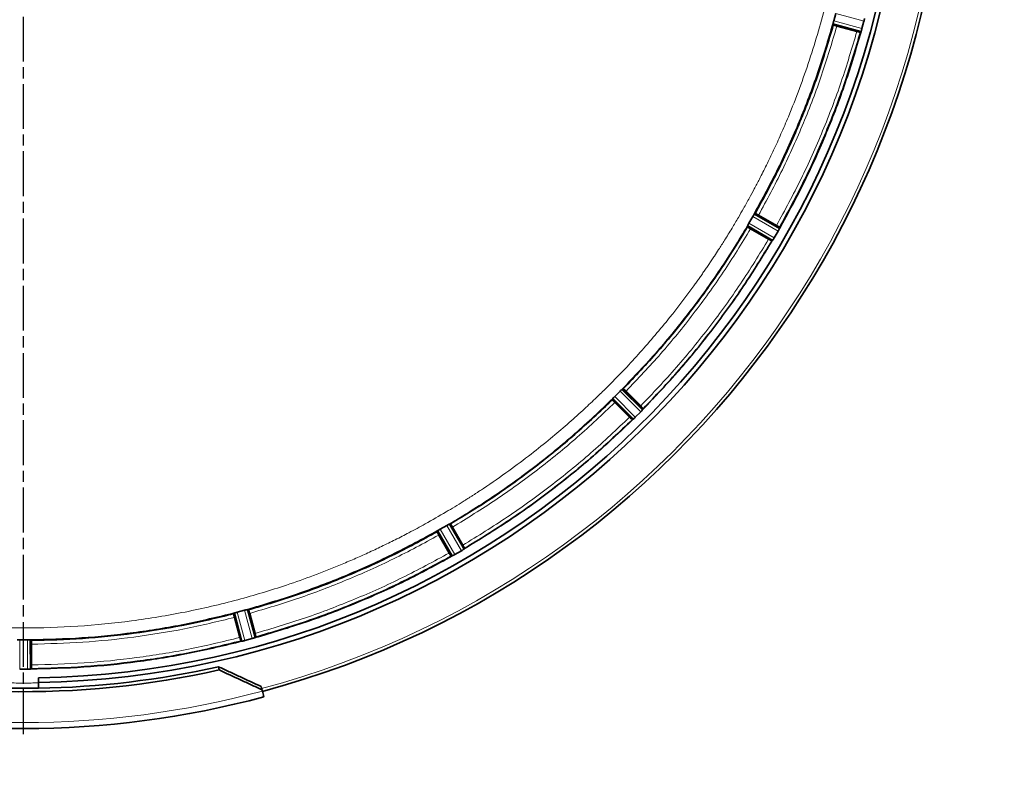
# Model space of a CAD drawing. Units: millimetres. Extents: x 412 to 4460, y 97 to 3271.
# Drawn here: x 2165 to 2429, y 504 to 704 of the extents above; entities that cross this region are included whole.
import ezdxf

# ---------------------------------------------------------------- set-up
doc = ezdxf.new("R2010")
doc.units = ezdxf.units.MM
doc.linetypes.add('AM_ISO08W050', pattern=[18, 12, -1.5, 3, -1.5])
doc.layers.add('AM_5', color=3, linetype='Continuous', lineweight=25)
doc.layers.add('AM_7', color=4, linetype='AM_ISO08W050', lineweight=25)
doc.styles.get("Standard").update_dxf_attribs({"font": 'ISOCP.SHX'})
doc.dimstyles.new('AM_ISO$0', dxfattribs={"dimtxt": 3.5, "dimasz": 3.5, "dimexe": 1, "dimexo": 1, "dimgap": 1.5, "dimtad": 1, "dimdsep": 46, "dimtxsty": 'STANDARD', "dimcen": 0, "dimclrd": 256, "dimclre": 256, "dimclrt": 2, "dimadec": 0, "dimazin": 2, "dimtp": 0.1, "dimtm": 0.1, "dimtfac": 0.71, "dimtdec": 3, "dimtmove": 0, "dimatfit": 3, "dimfxl": 1, "dimlwd": -1, "dimlwe": -1, "dimarcsym": 1})

# ---------------------------------------------------------------- blocks, each defined once
blk = doc.blocks.new('*D6')
at = {"layer": 'AM_5', "linetype": 'ByBlock', "transparency": 16777216}
for p, q in [((555.29, 562.7), (555.29, 101.98)), ((2740.94, 391.98), (2740.94, 101.98)), ((590.29, 102.98), (2705.94, 102.98))]:
    blk.add_line(p, q, dxfattribs=at)
at = {"layer": 'AM_5', "transparency": 16777216}
for points in [[(590.29, 108.82), (590.29, 97.15), (555.29, 102.98)], [(2705.94, 108.82), (2705.94, 97.15), (2740.94, 102.98)]]:
    blk.add_solid(points, dxfattribs=at)
at = {"layer": 'Defpoints', "color": 0, "transparency": 16777216}
for p in [(555.29, 563.7), (2740.94, 392.98), (2740.94, 102.98)]:
    blk.add_point(p, dxfattribs=at)
at = {"layer": 'AM_5', "color": 2, "transparency": 16777216, "insert": (1648.12, 135.49), "char_height": 35, "attachment_point": 5}
blk.add_mtext('2185-3035', dxfattribs=at)

msp = doc.modelspace()

# ---------------------------------------------------------------- linework, layer by layer
at = {"color": 7, "linetype": 'Continuous', "lineweight": 35}
for p, q in [((2382.854, 703.816), (2383.375, 705.763)), ((2382.727, 702.735), (2382.648, 702.826)), ((2390.082, 700.805), (2382.65, 702.835)), ((2383.686, 702.451), (2389.055, 701.013)), ((2390.413, 701.751), (2390.954, 703.771)), ((2390.954, 703.771), (2390.957, 703.78)), ((2390.03, 700.788), (2390.082, 700.805)), ((2390.177, 701.026), (2390.199, 701.089)), ((2360.149, 649.692), (2361.161, 651.445)), ((2361.533, 652.042), (2361.529, 652.036)), ((2361.711, 652.283), (2361.831, 652.291)), ((2368.401, 648.463), (2361.711, 652.283)), ((2362.715, 651.821), (2367.528, 649.042)), ((2366.351, 644.912), (2359.698, 648.797)), ((2359.751, 648.688), (2359.698, 648.797)), ((2359.821, 649.078), (2359.818, 649.072)), ((2360.6, 648.158), (2365.413, 645.379)), ((2366.916, 645.741), (2367.966, 647.56)), ((2368.283, 648.18), (2368.311, 648.239)), ((2368.377, 648.512), (2368.401, 648.463)), ((2366.297, 644.909), (2366.351, 644.912)), ((2366.5, 645.102), (2366.538, 645.157)), ((2324.209, 603.288), (2325.641, 604.72)), ((2326.154, 605.2), (2326.149, 605.195)), ((2326.388, 605.387), (2326.507, 605.363)), ((2331.862, 599.966), (2326.389, 605.387)), ((2327.239, 604.681), (2331.169, 600.751)), ((2323.566, 602.422), (2323.542, 602.541)), ((2328.963, 597.067), (2323.542, 602.54)), ((2323.734, 602.78), (2323.729, 602.775)), ((2324.248, 601.69), (2328.178, 597.76)), ((2329.723, 597.721), (2331.208, 599.206)), ((2331.674, 599.723), (2331.718, 599.773)), ((2331.852, 600.019), (2331.862, 599.966)), ((2328.91, 597.077), (2328.963, 597.067)), ((2329.156, 597.211), (2329.206, 597.254)), ((2276.638, 567.097), (2276.646, 567.218)), ((2280.466, 560.528), (2276.646, 567.218)), ((2276.893, 567.4), (2276.887, 567.396)), ((2277.484, 567.768), (2279.237, 568.78)), ((2279.857, 569.111), (2279.851, 569.108)), ((2284.016, 562.578), (2280.132, 569.231)), ((2280.132, 569.231), (2280.241, 569.178)), ((2280.771, 568.329), (2283.55, 563.516)), ((2277.108, 566.214), (2279.887, 561.401)), ((2281.369, 560.963), (2283.188, 562.013)), ((2283.772, 562.391), (2283.827, 562.429)), ((2284.02, 562.632), (2284.016, 562.578)), ((2280.417, 560.552), (2280.466, 560.528)), ((2280.689, 560.617), (2280.749, 560.646)), ((2223.157, 545.551), (2225.113, 546.075)), ((2225.122, 546.078), (2225.113, 546.075)), ((2228.124, 538.847), (2226.094, 546.279)), ((2226.103, 546.281), (2226.194, 546.202)), ((2222.176, 545.125), (2222.215, 545.239)), ((2224.164, 537.786), (2222.206, 545.237)), ((2222.392, 544.148), (2223.83, 538.779)), ((2226.478, 545.242), (2227.916, 539.874)), ((2164.932, 538.152), (2166.957, 538.152)), ((2167.994, 530.391), (2167.957, 538.095)), ((2167.975, 538.095), (2168.043, 537.995)), ((2224.123, 537.822), (2224.164, 537.786)), ((2224.403, 537.815), (2224.468, 537.827)), ((2225.149, 537.972), (2225.158, 537.975)), ((2225.158, 537.975), (2227.178, 538.516)), ((2227.84, 538.73), (2227.903, 538.752)), ((2228.141, 538.899), (2228.124, 538.847)), ((2168.059, 536.995), (2168.059, 531.437)), ((2164.894, 530.316), (2166.995, 530.316)), ((2167.689, 530.352), (2167.756, 530.357)), ((2168.024, 530.436), (2167.994, 530.391)), ((2218.096, 530.968), (2218.326, 530.107)), ((2169.944, 528.018), (2169.944, 526.78)), ((2169.944, 526.779), (2169.944, 525.213)), ((2229.526, 525.693), (2229.757, 524.832)), ((2229.863, 524.437), (2229.757, 524.832))]:
    msp.add_line(p, q, dxfattribs=at)
at = {"color": 8, "linetype": 'Continuous', "lineweight": 18}
for p, q in [((2390.957, 703.78), (2383.378, 705.772)), ((2382.696, 703.138), (2390.199, 701.089)), ((2382.854, 703.816), (2390.413, 701.751)), ((2367.966, 647.56), (2361.161, 651.445)), ((2368.283, 648.18), (2361.529, 652.036)), ((2359.821, 649.078), (2366.538, 645.157)), ((2360.149, 649.692), (2366.916, 645.741)), ((2331.208, 599.206), (2325.641, 604.72)), ((2331.674, 599.723), (2326.149, 605.195)), ((2323.734, 602.78), (2329.206, 597.254)), ((2324.209, 603.288), (2329.723, 597.721)), ((2276.893, 567.4), (2280.749, 560.646)), ((2277.484, 567.768), (2281.369, 560.963)), ((2283.188, 562.013), (2279.237, 568.78)), ((2283.772, 562.391), (2279.851, 569.108)), ((2227.178, 538.516), (2225.113, 546.075)), ((2227.84, 538.73), (2225.79, 546.233)), ((2222.492, 545.349), (2224.468, 537.827)), ((2223.157, 545.551), (2225.149, 537.972)), ((2164.932, 538.152), (2164.894, 530.316)), ((2166.995, 530.316), (2166.957, 538.152)), ((2167.689, 530.352), (2167.652, 538.129))]:
    msp.add_line(p, q, dxfattribs=at)
at = {"color": 7, "linetype": 'Continuous', "lineweight": 35}
for radius, start, end in [(247.056, 285, 255), (236.237, 270.97018, 269.02982), (235, 270.97529, 269.02471), (238.696, 255, 282.67672), (237.806, 270.96379, 282.66829), (237.794, 269.03616, 270.96384), (248.556, 255, 285)]:
    msp.add_arc((2165.944, 762.985), radius, start, end, dxfattribs=at)
at = {"color": 8, "linetype": 'Continuous', "lineweight": 18}
for radius, start, end in [(246.237, 285, 255), (246.963, 255, 285)]:
    msp.add_arc((2165.944, 762.985), radius, start, end, dxfattribs=at)
for points, knots in [([(1944.315, 762.985), (1944.321, 761.861), (1944.333, 759.386), (1944.436, 755.335), (1944.625, 751.038), (1944.9, 746.745), (1945.236, 742.683), (1945.867, 736.442), (1946.588, 731.1), (1947.312, 726.654), (1947.547, 725.272), (1947.79, 723.891), (1948.042, 722.511), (1948.303, 721.133), (1948.571, 719.764), (1948.905, 718.111), (1949.374, 715.885), (1950.065, 712.794), (1950.94, 709.158), (1951.878, 705.546), (1952.707, 702.557), (1953.334, 700.396), (1953.734, 699.059), (1954.026, 698.098), (1954.331, 697.11), (1954.788, 695.656), (1955.514, 693.408), (1956.577, 690.253), (1957.615, 687.349), (1958.441, 685.127), (1958.927, 683.842), (1959.445, 682.502), (1959.994, 681.107), (1960.576, 679.657), (1961.435, 677.561), (1962.579, 674.863), (1964.02, 671.61), (1965.493, 668.423), (1966.995, 665.303), (1968.524, 662.249), (1970.262, 658.907), (1972.571, 654.65), (1975.328, 649.862), (1978.08, 645.37), (1979.804, 642.682), (1980.638, 641.408), (1980.859, 641.071), (1981.073, 640.748), (1981.277, 640.439), (1981.474, 640.144), (1983.202, 637.554), (1986.389, 632.981), (1991.041, 626.804), (1995.318, 621.498), (1999.15, 617.013), (2002.477, 613.307), (2004.763, 610.863), (2006.14, 609.424), (2006.777, 608.764), (2007.365, 608.159), (2007.903, 607.611), (2008.39, 607.117), (2008.825, 606.678), (2011.967, 603.528), (2018, 597.817), (2026.927, 590.252), (2033.32, 585.377), (2036.871, 582.819), (2037.851, 582.121), (2038.835, 581.428), (2039.823, 580.74), (2040.814, 580.058), (2041.809, 579.381), (2042.842, 578.687), (2044.125, 577.835), (2045.895, 576.68), (2048.357, 575.112), (2051.21, 573.355), (2054.075, 571.654), (2056.59, 570.209), (2058.743, 569.005), (2060.704, 567.935), (2062.683, 566.88), (2064.932, 565.71), (2067.439, 564.445), (2070.117, 563.139), (2072.825, 561.863), (2075.564, 560.618), (2078.332, 559.404), (2083.12, 557.381), (2090.257, 554.603), (2100.109, 551.269), (2110.943, 548.184), (2122.245, 545.601), (2133.927, 543.576), (2142.768, 542.522), (2148.956, 542), (2152.26, 541.77), (2155.613, 541.588), (2159.015, 541.455), (2162.464, 541.374), (2169.613, 541.318), (2180.45, 541.672), (2194.893, 543.095), (2209.212, 545.461), (2223.061, 548.688), (2236.955, 552.873), (2247.267, 556.733), (2254.448, 559.783), (2258.124, 561.424), (2261.798, 563.145), (2265.465, 564.945), (2269.371, 566.953), (2273.92, 569.411), (2278.778, 572.198), (2282.411, 574.415), (2284.456, 575.703), (2285.217, 576.187), (2285.944, 576.653), (2286.636, 577.1), (2287.293, 577.529), (2287.916, 577.938), (2288.505, 578.328), (2291.179, 580.109), (2295.666, 583.23), (2301.635, 587.705), (2306.829, 591.862), (2311.426, 595.76), (2315.404, 599.313), (2318.128, 601.86), (2319.706, 603.374), (2320.397, 604.042), (2321.034, 604.664), (2321.62, 605.24), (2322.154, 605.769), (2325.369, 608.974), (2331.112, 615.041), (2338.677, 623.967), (2343.551, 630.361), (2346.11, 633.911), (2346.808, 634.892), (2347.501, 635.876), (2348.189, 636.863), (2348.871, 637.855), (2349.548, 638.85), (2350.228, 639.861), (2351.061, 641.116), (2352.202, 642.862), (2353.781, 645.34), (2355.541, 648.197), (2357.233, 651.046), (2358.787, 653.745), (2360.21, 656.297), (2361.621, 658.91), (2363.15, 661.83), (2364.89, 665.287), (2366.82, 669.315), (2368.78, 673.632), (2372.186, 681.595), (2376.545, 693.312), (2381.078, 708.905), (2383.66, 721.053), (2384.986, 729.14), (2385.628, 733.582), (2386.217, 738.316), (2386.73, 743.456), (2387.127, 748.669), (2387.391, 753.65), (2387.544, 758.448), (2387.564, 761.487), (2387.573, 762.891)], [0, 0, 0, 0, 0.0048431, 0.0106642, 0.0174634, 0.0233792, 0.0292036, 0.035028, 0.0504096, 0.0524241, 0.0544385, 0.056453, 0.0584675, 0.060482, 0.0624964, 0.0644818, 0.0677494, 0.0722991, 0.0781311, 0.0838641, 0.0883812, 0.0915002, 0.0935599, 0.0943951, 0.0958288, 0.098018, 0.1009627, 0.1060066, 0.112367, 0.1142503, 0.116224, 0.1182879, 0.1204422, 0.1226868, 0.1250216, 0.1302021, 0.1353139, 0.1403571, 0.1453316, 0.1502376, 0.1550749, 0.1615626, 0.1711073, 0.1788832, 0.1842629, 0.1848659, 0.1854455, 0.1860015, 0.1865341, 0.1870432, 0.1875288, 0.1999522, 0.2110586, 0.220848, 0.2293202, 0.2364753, 0.2423132, 0.2437393, 0.2450578, 0.2462688, 0.2473723, 0.2483683, 0.2492567, 0.2500376, 0.2675389, 0.2850403, 0.300442, 0.3021709, 0.3038998, 0.3056287, 0.3073577, 0.3090866, 0.3108156, 0.3125445, 0.3144466, 0.3174564, 0.3216494, 0.3270253, 0.3318974, 0.3360067, 0.3395247, 0.3425295, 0.3456311, 0.3491934, 0.353453, 0.3577331, 0.3620337, 0.3663548, 0.3706964, 0.3750585, 0.3887555, 0.4036916, 0.4198666, 0.4372805, 0.45363, 0.470939, 0.4756314, 0.4803896, 0.4852137, 0.4901036, 0.4950593, 0.5000809, 0.5209145, 0.5417481, 0.5625821, 0.5834164, 0.6029861, 0.6250816, 0.630823, 0.636607, 0.6424335, 0.6483025, 0.6542141, 0.6613585, 0.6705841, 0.6783469, 0.6796998, 0.6809963, 0.6822364, 0.68342, 0.6845471, 0.6856178, 0.686632, 0.6875898, 0.6994656, 0.7101808, 0.7197354, 0.7281294, 0.7361528, 0.7427202, 0.7441997, 0.7455793, 0.746859, 0.7480389, 0.7491188, 0.7500989, 0.7676002, 0.7851016, 0.8005033, 0.8022322, 0.8039612, 0.8056901, 0.807419, 0.809148, 0.8108769, 0.8126058, 0.8143967, 0.8173698, 0.8215916, 0.8270622, 0.8318323, 0.8358675, 0.8404848, 0.8444253, 0.8486651, 0.8546874, 0.8611035, 0.8679134, 0.8751171, 0.8984269, 0.9217367, 0.9450376, 0.951899, 0.9570525, 0.9643775, 0.9724562, 0.9793129, 0.9869038, 0.9939498, 1, 1, 1, 1]), ([(2383.686, 702.451), (2382.383, 698.06), (2379.777, 689.28), (2374.851, 676.453), (2369.264, 663.899), (2364.898, 655.849), (2362.715, 651.821)], [0, 0, 0, 0, 0.2501171, 0.5, 0.7498779, 1, 1, 1, 1]), ([(2367.528, 649.042), (2369.77, 653.176), (2374.253, 661.439), (2379.989, 674.325), (2385.044, 687.492), (2387.718, 696.504), (2389.055, 701.013)], [0, 0, 0, 0, 0.2501176, 0.5, 0.7498776, 1, 1, 1, 1]), ([(2326.154, 605.2), (2329.338, 608.549), (2335.706, 615.246), (2344.437, 626.022), (2352.586, 637.245), (2357.407, 645.129), (2359.818, 649.071)], [0, 0, 0, 0, 0.25, 0.5, 0.75, 1, 1, 1, 1]), ([(2360.6, 648.158), (2358.204, 644.253), (2353.415, 636.448), (2345.337, 625.332), (2336.69, 614.653), (2330.39, 608.006), (2327.239, 604.681)], [0, 0, 0, 0, 0.25011709, 0.49999999, 0.74987793, 1, 1, 1, 1]), ([(2331.169, 600.751), (2334.405, 604.163), (2340.873, 610.985), (2349.748, 621.947), (2358.04, 633.357), (2362.955, 641.37), (2365.413, 645.379)], [0, 0, 0, 0, 0.2501176, 0.5, 0.7498776, 1, 1, 1, 1]), ([(2366.5, 645.102), (2364.009, 641.029), (2359.026, 632.884), (2350.606, 621.289), (2341.585, 610.154), (2335.007, 603.233), (2331.718, 599.773)], [0, 0, 0, 0, 0.25, 0.5, 0.75, 1, 1, 1, 1]), ([(2279.858, 569.111), (2283.8, 571.522), (2291.684, 576.343), (2302.907, 584.492), (2313.682, 593.223), (2320.38, 599.591), (2323.729, 602.775)], [0, 0, 0, 0, 0.25, 0.5, 0.75, 1, 1, 1, 1]), ([(2324.248, 601.69), (2320.923, 598.539), (2314.276, 592.239), (2303.597, 583.593), (2292.481, 575.514), (2284.676, 570.725), (2280.771, 568.329)], [0, 0, 0, 0, 0.2501171, 0.5, 0.7498779, 1, 1, 1, 1]), ([(2283.55, 563.516), (2287.558, 565.974), (2295.572, 570.889), (2306.982, 579.18), (2317.944, 588.056), (2324.766, 594.524), (2328.178, 597.76)], [0, 0, 0, 0, 0.2501176, 0.5, 0.7498776, 1, 1, 1, 1]), ([(2329.156, 597.211), (2325.696, 593.922), (2318.775, 587.344), (2307.64, 578.323), (2296.045, 569.903), (2287.9, 564.92), (2283.827, 562.429)], [0, 0, 0, 0, 0.25, 0.5, 0.75, 1, 1, 1, 1]), ([(2277.108, 566.214), (2273.08, 564.031), (2265.03, 559.665), (2252.476, 554.078), (2239.649, 549.152), (2230.869, 546.546), (2226.478, 545.242)], [0, 0, 0, 0, 0.2501171, 0.5, 0.7498779, 1, 1, 1, 1]), ([(2227.916, 539.874), (2232.424, 541.211), (2241.437, 543.884), (2254.604, 548.94), (2267.49, 554.676), (2275.753, 559.158), (2279.887, 561.401)], [0, 0, 0, 0, 0.2501176, 0.5, 0.7498776, 1, 1, 1, 1]), ([(2222.392, 544.148), (2217.937, 543.081), (2209.031, 540.948), (2195.459, 538.8), (2181.793, 537.362), (2172.639, 537.117), (2168.059, 536.995)], [0, 0, 0, 0, 0.2501171, 0.5, 0.7498779, 1, 1, 1, 1]), ([(2168.059, 531.437), (2172.76, 531.562), (2182.157, 531.811), (2196.184, 533.287), (2210.116, 535.492), (2219.257, 537.683), (2223.83, 538.779)], [0, 0, 0, 0, 0.2501176, 0.5, 0.7498776, 1, 1, 1, 1])]:
    msp.add_open_spline(points, degree=3, knots=knots, dxfattribs=at)
at = {"color": 7, "linetype": 'Continuous', "lineweight": 35}
for points, knots in [([(2391.102, 704.461), (2391.084, 704.36), (2391.048, 704.158), (2390.987, 703.906), (2390.957, 703.78)], [0, 0, 0, 0, 0.50003699, 1, 1, 1, 1]), ([(2361.533, 652.042), (2363.741, 656.1), (2368.158, 664.216), (2373.801, 676.882), (2378.768, 689.829), (2381.384, 698.691), (2382.692, 703.122)], [0, 0, 0, 0, 0.25, 0.5, 0.75, 1, 1, 1, 1]), ([(2361.831, 652.291), (2364.007, 656.301), (2368.357, 664.322), (2373.925, 676.831), (2378.834, 689.614), (2381.429, 698.361), (2382.727, 702.735)], [0, 0, 0, 0, 0.25, 0.5, 0.75, 1, 1, 1, 1]), ([(2382.694, 703.127), (2382.68, 703.06), (2382.657, 702.951), (2382.645, 702.86), (2382.648, 702.844), (2382.65, 702.835)], [0, 0, 0, 0, 0.4183041, 0.6916746, 1, 1, 1, 1]), ([(2382.851, 703.807), (2382.82, 703.684), (2382.756, 703.436), (2382.717, 703.238), (2382.696, 703.138)], [0, 0, 0, 0, 0.4938244, 1, 1, 1, 1]), ([(2382.73, 702.744), (2382.743, 702.735), (2382.769, 702.719), (2382.992, 702.647), (2383.305, 702.555), (2383.559, 702.486), (2383.686, 702.451)], [0, 0, 0, 0, 0.2524229, 0.5000028, 0.7475588, 1, 1, 1, 1]), ([(2390.413, 701.751), (2390.376, 701.627), (2390.303, 701.378), (2390.233, 701.186), (2390.199, 701.089)], [0, 0, 0, 0, 0.4999821, 1, 1, 1, 1]), ([(2390.174, 701.017), (2388.822, 696.439), (2386.117, 687.283), (2380.985, 673.906), (2375.155, 660.819), (2370.593, 652.432), (2368.311, 648.239)], [0, 0, 0, 0, 0.25, 0.5, 0.75, 1, 1, 1, 1]), ([(2368.377, 648.512), (2370.632, 652.666), (2375.141, 660.976), (2380.912, 673.937), (2385.997, 687.182), (2388.684, 696.246), (2390.028, 700.778)], [0, 0, 0, 0, 0.25, 0.5, 0.75, 1, 1, 1, 1]), ([(2389.055, 701.013), (2389.183, 700.979), (2389.437, 700.912), (2389.754, 700.835), (2389.984, 700.786), (2390.015, 700.787), (2390.03, 700.788)], [0, 0, 0, 0, 0.2524071, 0.4999935, 0.7475534, 1, 1, 1, 1]), ([(2390.082, 700.805), (2390.093, 700.82), (2390.112, 700.846), (2390.157, 700.972), (2390.177, 701.026)], [0, 0, 0, 0, 0.5647394, 1, 1, 1, 1]), ([(2361.529, 652.036), (2361.473, 651.95), (2361.361, 651.78), (2361.228, 651.557), (2361.161, 651.445)], [0, 0, 0, 0, 0.500109, 1, 1, 1, 1]), ([(2361.711, 652.283), (2361.704, 652.278), (2361.69, 652.269), (2361.634, 652.195), (2361.571, 652.1), (2361.533, 652.042)], [0, 0, 0, 0, 0.3039028, 0.5743087, 1, 1, 1, 1]), ([(2362.715, 651.821), (2362.6, 651.887), (2362.372, 652.017), (2362.085, 652.174), (2361.877, 652.281), (2361.847, 652.288), (2361.832, 652.291)], [0, 0, 0, 0, 0.2524412, 0.4999972, 0.7475771, 1, 1, 1, 1]), ([(2326.507, 605.363), (2329.646, 608.674), (2335.925, 615.297), (2344.543, 625.941), (2352.594, 637.02), (2357.365, 644.799), (2359.751, 648.688)], [0, 0, 0, 0, 0.25, 0.5, 0.75, 1, 1, 1, 1]), ([(2359.818, 649.072), (2359.787, 649.009), (2359.736, 648.907), (2359.7, 648.822), (2359.699, 648.806), (2359.698, 648.797)], [0, 0, 0, 0, 0.4253307, 0.6958858, 1, 1, 1, 1]), ([(2359.752, 648.688), (2359.762, 648.677), (2359.783, 648.654), (2359.98, 648.527), (2360.259, 648.357), (2360.485, 648.225), (2360.6, 648.158)], [0, 0, 0, 0, 0.2524229, 0.5000028, 0.7475588, 1, 1, 1, 1]), ([(2360.149, 649.692), (2360.085, 649.578), (2359.958, 649.351), (2359.867, 649.169), (2359.821, 649.078)], [0, 0, 0, 0, 0.4998933, 1, 1, 1, 1]), ([(2368.377, 648.512), (2368.366, 648.523), (2368.345, 648.546), (2368.148, 648.673), (2367.87, 648.843), (2367.643, 648.976), (2367.528, 649.042)], [0, 0, 0, 0, 0.2524466, 0.5000065, 0.7475929, 1, 1, 1, 1]), ([(2368.283, 648.18), (2368.239, 648.087), (2368.152, 647.901), (2368.028, 647.674), (2367.966, 647.56)], [0, 0, 0, 0, 0.5000369, 1, 1, 1, 1]), ([(2368.312, 648.24), (2368.337, 648.293), (2368.394, 648.413), (2368.399, 648.445), (2368.401, 648.463)], [0, 0, 0, 0, 0.4388873, 1, 1, 1, 1]), ([(2331.851, 600.019), (2335.105, 603.449), (2341.613, 610.309), (2350.543, 621.337), (2358.884, 632.817), (2363.826, 640.878), (2366.297, 644.909)], [0, 0, 0, 0, 0.25, 0.5, 0.75, 1, 1, 1, 1]), ([(2365.413, 645.379), (2365.528, 645.313), (2365.756, 645.183), (2366.043, 645.027), (2366.251, 644.92), (2366.282, 644.913), (2366.297, 644.909)], [0, 0, 0, 0, 0.2524071, 0.4999935, 0.7475534, 1, 1, 1, 1]), ([(2366.351, 644.912), (2366.366, 644.924), (2366.391, 644.943), (2366.467, 645.054), (2366.5, 645.102)], [0, 0, 0, 0, 0.5614099, 1, 1, 1, 1]), ([(2366.916, 645.741), (2366.848, 645.63), (2366.713, 645.409), (2366.596, 645.241), (2366.538, 645.157)], [0, 0, 0, 0, 0.499982, 1, 1, 1, 1]), ([(2326.149, 605.195), (2326.073, 605.127), (2325.92, 604.992), (2325.734, 604.811), (2325.641, 604.72)], [0, 0, 0, 0, 0.500107, 1, 1, 1, 1]), ([(2326.389, 605.387), (2326.38, 605.384), (2326.364, 605.378), (2326.292, 605.322), (2326.206, 605.246), (2326.154, 605.2)], [0, 0, 0, 0, 0.30388464, 0.57431039, 1, 1, 1, 1]), ([(2327.239, 604.681), (2327.145, 604.774), (2326.958, 604.959), (2326.722, 605.184), (2326.548, 605.342), (2326.521, 605.356), (2326.507, 605.363)], [0, 0, 0, 0, 0.2524412, 0.4999972, 0.7475771, 1, 1, 1, 1]), ([(2280.241, 569.178), (2284.13, 571.563), (2291.909, 576.335), (2302.988, 584.386), (2313.632, 593.004), (2320.254, 599.282), (2323.566, 602.422)], [0, 0, 0, 0, 0.25, 0.5, 0.75, 1, 1, 1, 1]), ([(2323.729, 602.775), (2323.683, 602.723), (2323.607, 602.637), (2323.55, 602.564), (2323.545, 602.549), (2323.542, 602.54)], [0, 0, 0, 0, 0.4257186, 0.6961372, 1, 1, 1, 1]), ([(2323.566, 602.422), (2323.573, 602.408), (2323.587, 602.38), (2323.745, 602.207), (2323.97, 601.971), (2324.154, 601.784), (2324.248, 601.69)], [0, 0, 0, 0, 0.2524229, 0.5000028, 0.7475588, 1, 1, 1, 1]), ([(2324.209, 603.288), (2324.118, 603.195), (2323.937, 603.009), (2323.802, 602.856), (2323.734, 602.78)], [0, 0, 0, 0, 0.4998934, 1, 1, 1, 1]), ([(2331.852, 600.019), (2331.844, 600.033), (2331.83, 600.06), (2331.672, 600.234), (2331.447, 600.471), (2331.262, 600.657), (2331.169, 600.751)], [0, 0, 0, 0, 0.2524466, 0.5000065, 0.7475929, 1, 1, 1, 1]), ([(2331.674, 599.723), (2331.608, 599.644), (2331.476, 599.487), (2331.298, 599.3), (2331.208, 599.206)], [0, 0, 0, 0, 0.5000369, 1, 1, 1, 1]), ([(2331.718, 599.773), (2331.756, 599.818), (2331.843, 599.919), (2331.855, 599.949), (2331.862, 599.966)], [0, 0, 0, 0, 0.4386831, 1, 1, 1, 1]), ([(2284.02, 562.632), (2288.051, 565.103), (2296.112, 570.045), (2307.592, 578.386), (2318.62, 587.316), (2325.48, 593.824), (2328.91, 597.077)], [0, 0, 0, 0, 0.25, 0.5, 0.75, 1, 1, 1, 1]), ([(2328.178, 597.76), (2328.272, 597.667), (2328.458, 597.482), (2328.695, 597.257), (2328.868, 597.099), (2328.896, 597.085), (2328.91, 597.077)], [0, 0, 0, 0, 0.2524071, 0.4999935, 0.7475534, 1, 1, 1, 1]), ([(2328.963, 597.067), (2328.98, 597.074), (2329.01, 597.086), (2329.111, 597.173), (2329.156, 597.211)], [0, 0, 0, 0, 0.5613165, 1, 1, 1, 1]), ([(2329.723, 597.721), (2329.629, 597.631), (2329.442, 597.453), (2329.285, 597.321), (2329.206, 597.254)], [0, 0, 0, 0, 0.499982, 1, 1, 1, 1]), ([(2225.807, 546.237), (2230.238, 547.545), (2239.1, 550.161), (2252.047, 555.128), (2264.713, 560.771), (2272.829, 565.188), (2276.887, 567.396)], [0, 0, 0, 0, 0.25, 0.5, 0.75, 1, 1, 1, 1]), ([(2226.194, 546.202), (2230.568, 547.499), (2239.315, 550.095), (2252.098, 555.004), (2264.607, 560.572), (2272.628, 564.922), (2276.638, 567.097)], [0, 0, 0, 0, 0.25, 0.5, 0.75, 1, 1, 1, 1]), ([(2276.638, 567.097), (2276.641, 567.082), (2276.648, 567.052), (2276.755, 566.844), (2276.911, 566.557), (2277.042, 566.329), (2277.108, 566.214)], [0, 0, 0, 0, 0.2524229, 0.50000285, 0.74755876, 1, 1, 1, 1]), ([(2276.887, 567.396), (2276.829, 567.358), (2276.734, 567.295), (2276.66, 567.239), (2276.651, 567.225), (2276.646, 567.218)], [0, 0, 0, 0, 0.4257202, 0.696119, 1, 1, 1, 1]), ([(2277.484, 567.768), (2277.372, 567.701), (2277.149, 567.568), (2276.979, 567.456), (2276.893, 567.4)], [0, 0, 0, 0, 0.4998913, 1, 1, 1, 1]), ([(2279.851, 569.108), (2279.76, 569.062), (2279.578, 568.971), (2279.351, 568.844), (2279.237, 568.78)], [0, 0, 0, 0, 0.5001071, 1, 1, 1, 1]), ([(2280.132, 569.231), (2280.123, 569.23), (2280.107, 569.229), (2280.022, 569.193), (2279.92, 569.142), (2279.857, 569.111)], [0, 0, 0, 0, 0.3041358, 0.5746979, 1, 1, 1, 1]), ([(2280.771, 568.329), (2280.704, 568.444), (2280.572, 568.67), (2280.402, 568.949), (2280.275, 569.146), (2280.252, 569.167), (2280.241, 569.177)], [0, 0, 0, 0, 0.2524412, 0.4999972, 0.7475771, 1, 1, 1, 1]), ([(2283.772, 562.391), (2283.688, 562.333), (2283.52, 562.216), (2283.299, 562.081), (2283.188, 562.013)], [0, 0, 0, 0, 0.5000369, 1, 1, 1, 1]), ([(2284.02, 562.632), (2284.016, 562.647), (2284.009, 562.678), (2283.902, 562.886), (2283.746, 563.173), (2283.616, 563.401), (2283.55, 563.516)], [0, 0, 0, 0, 0.2524466, 0.5000065, 0.7475929, 1, 1, 1, 1]), ([(2283.827, 562.429), (2283.875, 562.462), (2283.985, 562.538), (2284.005, 562.563), (2284.016, 562.578)], [0, 0, 0, 0, 0.43858953, 1, 1, 1, 1]), ([(2280.69, 560.618), (2276.496, 558.336), (2268.11, 553.774), (2255.023, 547.943), (2241.646, 542.812), (2232.49, 540.107), (2227.912, 538.755)], [0, 0, 0, 0, 0.25, 0.5, 0.75, 1, 1, 1, 1]), ([(2228.151, 538.901), (2232.683, 540.245), (2241.747, 542.932), (2254.992, 548.017), (2267.953, 553.788), (2276.263, 558.297), (2280.417, 560.552)], [0, 0, 0, 0, 0.25, 0.5, 0.75, 1, 1, 1, 1]), ([(2279.887, 561.401), (2279.953, 561.286), (2280.085, 561.059), (2280.256, 560.781), (2280.383, 560.584), (2280.405, 560.563), (2280.417, 560.552)], [0, 0, 0, 0, 0.2524071, 0.4999935, 0.7475534, 1, 1, 1, 1]), ([(2280.466, 560.528), (2280.484, 560.53), (2280.516, 560.534), (2280.636, 560.592), (2280.689, 560.617)], [0, 0, 0, 0, 0.5611124, 1, 1, 1, 1]), ([(2281.369, 560.963), (2281.255, 560.901), (2281.028, 560.777), (2280.842, 560.69), (2280.749, 560.646)], [0, 0, 0, 0, 0.499982, 1, 1, 1, 1]), ([(2225.79, 546.233), (2225.691, 546.212), (2225.493, 546.173), (2225.245, 546.109), (2225.122, 546.078)], [0, 0, 0, 0, 0.50617588, 1, 1, 1, 1]), ([(2226.094, 546.279), (2226.085, 546.281), (2226.069, 546.284), (2225.978, 546.272), (2225.868, 546.249), (2225.802, 546.235)], [0, 0, 0, 0, 0.3083436, 0.5817201, 1, 1, 1, 1]), ([(2226.478, 545.242), (2226.443, 545.37), (2226.374, 545.624), (2226.282, 545.937), (2226.21, 546.16), (2226.193, 546.186), (2226.185, 546.199)], [0, 0, 0, 0, 0.2524412, 0.4999972, 0.7475771, 1, 1, 1, 1]), ([(2222.167, 545.122), (2222.166, 545.107), (2222.165, 545.076), (2222.215, 544.847), (2222.291, 544.53), (2222.358, 544.276), (2222.392, 544.148)], [0, 0, 0, 0, 0.2524229, 0.50000285, 0.74755876, 1, 1, 1, 1]), ([(2222.492, 545.349), (2222.423, 545.326), (2222.311, 545.289), (2222.225, 545.254), (2222.212, 545.243), (2222.206, 545.237)], [0, 0, 0, 0, 0.43462947, 0.70115767, 1, 1, 1, 1]), ([(2223.157, 545.551), (2223.032, 545.515), (2222.782, 545.444), (2222.589, 545.38), (2222.492, 545.349)], [0, 0, 0, 0, 0.4998671, 1, 1, 1, 1]), ([(2164.922, 538.152), (2164.796, 538.151), (2164.539, 538.148), (2164.339, 538.135), (2164.237, 538.129)], [0, 0, 0, 0, 0.4922587, 1, 1, 1, 1]), ([(2167.652, 538.129), (2167.549, 538.135), (2167.349, 538.148), (2167.092, 538.151), (2166.966, 538.152)], [0, 0, 0, 0, 0.5090616, 1, 1, 1, 1]), ([(2167.957, 538.095), (2167.949, 538.099), (2167.934, 538.106), (2167.842, 538.118), (2167.724, 538.125), (2167.652, 538.129)], [0, 0, 0, 0, 0.2988751, 0.5654142, 1, 1, 1, 1]), ([(2168.059, 536.995), (2168.059, 537.127), (2168.058, 537.39), (2168.049, 537.716), (2168.038, 537.95), (2168.029, 537.979), (2168.024, 537.994)], [0, 0, 0, 0, 0.25244124, 0.49999715, 0.7475771, 1, 1, 1, 1]), ([(2223.83, 538.779), (2223.865, 538.651), (2223.934, 538.398), (2224.026, 538.085), (2224.098, 537.862), (2224.115, 537.835), (2224.123, 537.822)], [0, 0, 0, 0, 0.2524071, 0.4999935, 0.7475534, 1, 1, 1, 1]), ([(2224.164, 537.786), (2224.181, 537.783), (2224.213, 537.779), (2224.344, 537.804), (2224.403, 537.815)], [0, 0, 0, 0, 0.554677, 1, 1, 1, 1]), ([(2225.149, 537.972), (2225.023, 537.942), (2224.771, 537.881), (2224.569, 537.845), (2224.468, 537.827)], [0, 0, 0, 0, 0.4999821, 1, 1, 1, 1]), ([(2227.84, 538.73), (2227.743, 538.696), (2227.55, 538.626), (2227.302, 538.553), (2227.178, 538.516)], [0, 0, 0, 0, 0.500037, 1, 1, 1, 1]), ([(2227.903, 538.752), (2227.957, 538.772), (2228.083, 538.817), (2228.109, 538.836), (2228.124, 538.847)], [0, 0, 0, 0, 0.4352555, 1, 1, 1, 1]), ([(2228.141, 538.899), (2228.142, 538.914), (2228.143, 538.945), (2228.093, 539.175), (2228.017, 539.492), (2227.95, 539.746), (2227.916, 539.874)], [0, 0, 0, 0, 0.2524466, 0.5000065, 0.7475929, 1, 1, 1, 1]), ([(2167.689, 530.352), (2167.587, 530.343), (2167.383, 530.326), (2167.124, 530.319), (2166.995, 530.316)], [0, 0, 0, 0, 0.5000364, 1, 1, 1, 1]), ([(2167.756, 530.357), (2167.814, 530.362), (2167.947, 530.373), (2167.977, 530.384), (2167.994, 530.391)], [0, 0, 0, 0, 0.4351877, 1, 1, 1, 1]), ([(2168.024, 530.436), (2168.029, 530.451), (2168.038, 530.481), (2168.049, 530.715), (2168.058, 531.042), (2168.059, 531.304), (2168.059, 531.437)], [0, 0, 0, 0, 0.2524466, 0.5000065, 0.7475929, 1, 1, 1, 1]), ([(2218.096, 530.968), (2219.05, 530.523), (2220.958, 529.634), (2224.77, 527.87), (2227.624, 526.564), (2229.526, 525.693)], [0, 0, 0, 0, 0.2500403, 0.5000806, 1, 1, 1, 1]), ([(2229.757, 524.832), (2228.806, 525.267), (2226.903, 526.136), (2223.094, 527.888), (2220.233, 529.22), (2218.326, 530.107)], [0, 0, 0, 0, 0.25002506, 0.50005015, 1, 1, 1, 1]), ([(2230.275, 522.898), (2230.264, 522.941), (2230.24, 523.028), (2230.08, 523.627), (2229.928, 524.195), (2229.863, 524.437)], [0, 0, 0, 0, 0.3644761, 0.7289522, 1, 1, 1, 1])]:
    msp.add_open_spline(points, degree=3, knots=knots, dxfattribs=at)
for points in [[(2167.675, 538.129), (2172.294, 538.246), (2181.531, 538.479), (2195.323, 539.926), (2209.019, 542.1), (2218.002, 544.266), (2222.494, 545.349)], [(2168.043, 537.995), (2172.603, 538.116), (2181.724, 538.36), (2195.342, 539.793), (2208.866, 541.935), (2217.739, 544.061), (2222.176, 545.125)], [(2224.413, 537.817), (2219.772, 536.699), (2210.49, 534.462), (2196.339, 532.217), (2182.089, 530.721), (2172.544, 530.478), (2167.772, 530.357)], [(2168.043, 530.436), (2172.768, 530.561), (2182.219, 530.812), (2196.329, 532.296), (2210.342, 534.516), (2219.536, 536.721), (2224.132, 537.824)]]:
    msp.add_open_spline(points, degree=3, dxfattribs=at)
at = {"color": 8, "linetype": 'Continuous', "lineweight": 18}
msp.add_open_spline([(2161.944, 526.699), (2163.277, 526.634), (2165.944, 526.503), (2168.611, 526.634), (2169.944, 526.699)], degree=3, dxfattribs=at)
at = {"layer": 'AM_7'}
msp.add_line((2165.944, 512.929), (2165.944, 1013.041), dxfattribs=at)

# ---------------------------------------------------------------- dimensions: what is measured, and where the dimension line sits
at = {"layer": 'AM_5'}
dim = msp.add_linear_dim(base=(2740.944, 102.985), p1=(555.292, 563.696), p2=(2740.944, 392.985), text='2185-3035', dimstyle='AM_ISO$0', override={"dimtxt": 35, "dimasz": 35, "dimgap": 15}, dxfattribs=at)
dim.commit()
dim.dimension.update_dxf_attribs({"geometry": '*D6', "text_midpoint": (1648.118, 135.488)})

doc.saveas('drawing.dxf')
